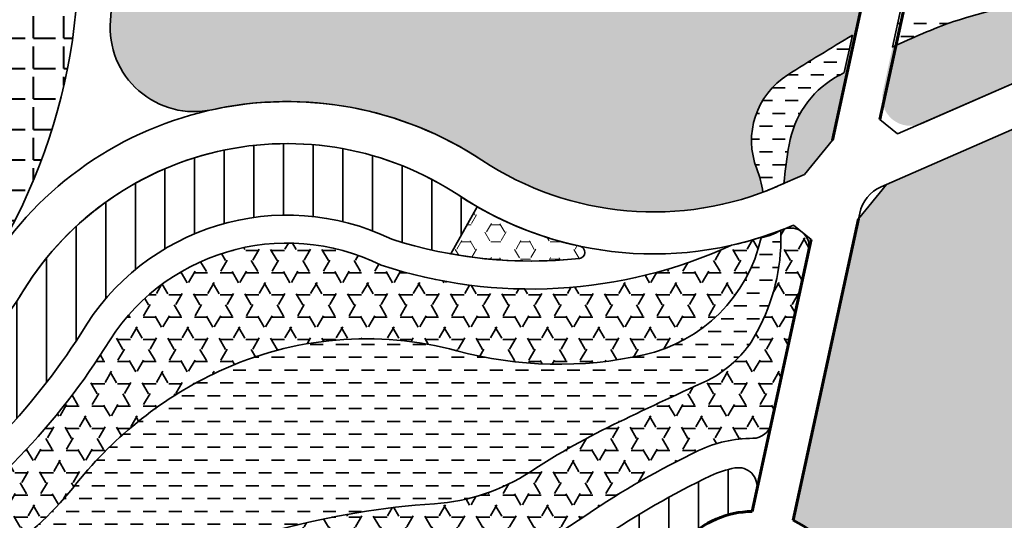
# Model space of a CAD drawing. Extents: x 560869 to 620941, y 2303175 to 2328783.
# Drawn here: x 582540 to 582857, y 2312520 to 2312681 of the extents above; entities that cross this region are included whole.
import ezdxf

# ---------------------------------------------------------------- set-up
doc = ezdxf.new("R2010")
doc.units = 0
for name, pattern in [('ACAD_ISO04W100', [30.5, 24, -3, 0.5, -3]), ('CENTER2', [1.125, 0.75, -0.125, 0.125, -0.125]), ('DASHED', [0.75, 0.5, -0.25])]:
    doc.linetypes.add(name, pattern=pattern)
for name, color, linetype, lineweight in [('4-hach dtht', 30, 'Continuous', 35), ('@- DAT CAY XANH CANH QUAN', 90, 'Continuous', 20), ('bo khu o', 5, 'Continuous', 35), ('bo o dat', 3, 'Continuous', 35), ('bomoi', 204, 'Continuous', 35), ('DATCC TP', 14, 'Continuous', 40), ('DATCXKHUO', 84, 'Continuous', 35), ('DATMATNUOC', 140, 'Continuous', 35), ('duong do dam', 20, 'Continuous', 60), ('ranhgioi', 5, 'Continuous', 35)]:
    doc.layers.add(name, color=color, linetype=linetype, lineweight=lineweight)
pattern_1 = [(0, (0, 0), (0, 7.149038), [4.1275, -4.1275]), (59.99999999999999, (0, 0), (-6.191248520620295, 3.574519), [4.1275, -4.1275]), (120, (2.06375, 3.574519), (-6.191248520620295, -3.574518999999998), [4.127499999999999, -4.127499999999999])]
pattern_2 = [(0, (0, 0), (4.127499999999999, 4.127499999999999), [4.127499999999999, -4.127499999999999])]
pattern_3 = [(90, (0, 0), (-9.524999999999999, 1.77635683940025e-15), [])]

msp = doc.modelspace()

# ---------------------------------------------------------------- hatches: boundary and pattern name
at = {"layer": '4-hach dtht'}
h = msp.add_hatch(dxfattribs=at)
h.set_pattern_fill('ANSI31', color=256, scale=3, angle=45, style=0)
h.set_pattern_definition(pattern_3)
h.paths.add_polyline_path([(582681.5095840058, 2312624.333387782, 0.4300394100891939), (582540.4119773771, 2312591.732543699, -0.0897212223960756), (582493.3212446823, 2312541.310788198, -0.0358797814978393), (582490.013399016, 2312529.332556376), (582494.7328906357, 2312518.533331007, 0.4689242103157163), (582499.1636942868, 2312517.250455655, 0.101615998547866), (582560.0247829108, 2312579.708680437, -0.3929859330235199), (582659.9950364461, 2312610.19378713, 0.0335586865759662), (582678.9726445333, 2312605.458199591), (582687.491284645, 2312620.631310915, -0.015498516744813)])
h = msp.add_hatch(dxfattribs=at)
h.set_pattern_fill('ANSI31', color=256, scale=3, angle=45, style=0)
h.set_pattern_definition(pattern_3)
edge = h.paths.add_edge_path()
edge.add_arc((582776.199179736, 2312492.663906926), 30.00046313907342, 90.76912742256542, 181.5814582900582, ccw=False)
edge.add_line((582775.796471437, 2312522.661667086), (582777.2703164731, 2312529.462089008))
edge.add_arc((582771.4065450871, 2312530.73341796), 6.000007680964585, 347.7669897444878, 460.5661539476415)
edge.add_arc((582776.1385829743, 2312505.365126471), 31.80586739600301, 100.5661539434804, 115.4645232272055)
edge.add_arc((582874.5885384419, 2312298.631171672), 260.7847349767743, 115.4645232348404, 124.2748164786283)
edge.add_arc((582591.339117319, 2312714.251591781), 242.1770609657035, 278.21914990108695, 304.27481647734385, ccw=False)
edge.add_arc((582699.7006217656, 2311964.051069054), 515.8091130148005, 98.21914990118917, 108.9590294303927)
edge.add_arc((582535.7444901618, 2312444.520646501), 8.202505508300932, 116.2361818376766, 189.10626191806)
edge.add_line((582527.6453648037, 2312443.222468913), (582541.6527532113, 2312411.17054089))
edge.add_line((582541.6527532113, 2312411.17054089), (582552.1869060139, 2312407.043601985))
edge.add_line((582552.1869060139, 2312407.043601985), (582746.2101438175, 2312491.835949658))
at = {"layer": '@- DAT CAY XANH CANH QUAN', "linetype": 'Continuous'}
h = msp.add_hatch(dxfattribs=at)
h.set_pattern_fill('HEX', color=92, style=0)
h.set_pattern_definition([(0, (0, 0), (0, 5.499259999999999), [3.174999999999999, -6.349999999999999]), (120, (0, 0), (-4.762498862015612, -2.749629999999998), [3.174999999999999, -6.349999999999998]), (59.99999999999999, (3.174999999999999, 0), (-4.762498862015612, 2.74963), [3.174999999999999, -6.349999999999999])])
edge = h.paths.add_edge_path()
edge.add_line((582687.4912846453, 2312620.631310915), (582678.9726445333, 2312605.458199591))
edge.add_arc((582704.7225139347, 2312749.04305007), 145.8755122064915, 259.8329054722297, 276.1338520001217)
edge.add_arc((582720.0958334514, 2312605.991227084), 1.999999999940449, 276.1338520006307, 437.952786227565)
edge.add_arc((582744.20272188, 2312718.947448384), 113.5000000005941, 240.02247579928098, 257.952786229181, ccw=False)
at = {"layer": 'DATCC TP'}
h = msp.add_hatch(dxfattribs=at)
h.set_pattern_fill('ANGLE', color=256, scale=1.4, style=0)
h.set_pattern_definition([(0, (0, 0), (0, 9.779), [7.111999999999999, -2.667]), (90, (0, 0), (-9.779, 5.987910524430983e-16), [7.111999999999999, -2.667])])
h.paths.add_polyline_path([(582421.8047050752, 2312871.408294474, 0.0928892138872509), (582355.5300738617, 2312875.586775927, 0.5018552922543184), (582345.9979872493, 2312858.870971382), (582378.4777234633, 2312784.550307359, 0.2056964107230701), (582401.5152838757, 2312762.95681226, -0.4295682911651844), (582442.4682048558, 2312669.247668168, 0.2056964194510103), (582442.6663455648, 2312637.672851646), (582476.741067147, 2312559.702523114, 0.1229717275539418), (582479.4063368007, 2312556.250717939), (582486.2894027301, 2312554.408161265, 0.1340084413886607), (582490.6322805285, 2312556.305367813, 0.19992146346766), (582558.4543426043, 2312683.496078433, 0.3658074208923994)])
at = {"layer": 'DATCXKHUO', "linetype": 'Continuous'}
h = msp.add_hatch(dxfattribs=at)
h.set_pattern_fill('STARS', color=256, scale=1.3, style=0)
h.set_pattern_definition(pattern_1)
edge = h.paths.add_edge_path()
edge.add_arc((582660.4724735536, 2312922.5964541), 8.434304649410842, 110.7450585483966, 270.95477395425155, ccw=False)
edge.add_line((582657.4849552457, 2312930.483927033), (582793.05250941, 2312989.729881738))
edge.add_arc((582820.3236431672, 2312927.659306229), 67.79727929984669, 76.5395763315463, 113.71861531619169, ccw=False)
edge.add_arc((582553.7853716406, 2311665.332274351), 1357.93383688313, 74.7483783736185, 78.00045844639868, ccw=False)
edge.add_arc((582899.1352072114, 2312929.615730586), 47.33525997121551, -26.000949310158603, 75.48196086322218, ccw=False)
edge.add_arc((583327.8238100238, 2312713.886073002), 432.5783734611433, 153.2091008610481, 184.3903747966827)
edge.add_arc((582890.5323894051, 2312680.312227212), 6.000000000052053, -66.39363252842429, 4.390374631451095, ccw=False)
edge.add_line((582892.9350946165, 2312674.814317821), (582830.234934634, 2312647.412992986))
edge.add_arc((582826.6308768173, 2312655.659857072), 9.000000000333007, 167.7669897461367, 293.6063674686053, ccw=False)
edge.add_line((582817.8352309979, 2312657.566848059), (582841.4544842449, 2312766.506317379))
edge.add_arc((582737.8812487478, 2312786.459514166), 105.4776998865317, 349.0956605796698, 390.439706064472)
edge.add_arc((582738.230949129, 2312786.665008056), 105.0720915837279, 30.43970606344136, 74.99839203986727)
edge.add_arc((581293.1889716932, 2307178.893319302), 5896.030062926073, 75.54023175053528, 76.58969607592537)
edge = h.paths.add_edge_path(flags=17)
edge.add_arc((582807.7443227764, 2312723.045971192), 41.12480223360395, 293.018755723942, 326.445550208695)
edge.add_arc((582807.0153027669, 2312723.529495957), 41.99959728019304, 326.4455502110603, 351.99229098071)
edge.add_arc((582922.4162772573, 2312707.295112748), 74.53769336741689, 145.0927978602388, 171.9922909793918, ccw=False)
edge.add_arc((582834.8832597999, 2312768.375350662), 32.19948201563788, 325.0927978605142, 359.8299000772319)
edge.add_arc((582820.8983554166, 2312768.41686922), 46.18444802929969, 359.8299000768715, 391.9162324715064)
edge.add_arc((582969.3282039934, 2312860.86466738), 128.6812585377701, 198.1363696290503, 211.9162324718743, ccw=False)
edge.add_arc((582968.2216880871, 2312860.502224653), 127.516895114702, 188.957128026745, 198.1363696291297, ccw=False)
edge.add_arc((582216.9849976364, 2312742.094172985), 632.9941381907247, 8.957128026398301, 12.26787574081609)
edge.add_arc((582783.874617589, 2312865.363189315), 52.85700647334031, 12.2678757405045, 62.93204438949989)
edge.add_arc((582820.8696656658, 2312937.757664855), 28.4424010944266, 193.4098389075361, 242.9320443897424, ccw=False)
edge.add_arc((582786.073053634, 2312929.461627849), 7.329493444387912, 13.40983890732691, 131.5664993795622)
edge.add_arc((582796.6238947838, 2312917.56392508), 23.23155557970016, 131.5664993786682, 180.9439118972695)
edge.add_arc((582759.7780563462, 2312916.956858166), 13.61928349332278, -89.58274102472768, 0.9439118993134912, ccw=False)
edge.add_arc((582759.770295751, 2312918.022482993), 14.68493657931655, 200.5463052381751, 270.4172589729622, ccw=False)
edge.add_arc((582731.5582883568, 2312907.448450187), 15.44358032754369, 20.54630523894164, 87.13766548174127)
edge.add_arc((582735.3333225969, 2312982.951003184), 60.15328728322468, 253.7295445531079, 267.1376654818714, ccw=False)
edge.add_arc((582719.9774392553, 2312930.337281009), 5.344465783034987, 130.9064996052444, 253.72954455195048, ccw=False)
edge.add_arc((582739.6558074511, 2312907.625158053), 35.39573371045563, 93.80780102738879, 130.9064996080809, ccw=False)
edge.add_arc((582733.5436116324, 2312999.459600719), 56.64188793135341, 273.8078010285747, 303.9268954110572)
edge.add_arc((582831.679900563, 2312853.565378443), 119.1871634183433, 95.5744106002719, 123.9268954110729, ccw=False)
edge.add_arc((582829.7957479814, 2312872.870227615), 99.79058556278127, 73.61454474753077, 95.57441060105879, ccw=False)
edge.add_arc((582900.9693910491, 2313114.924365799), 152.5106099934638, 253.6145447460179, 265.4640784080273)
edge.add_arc((582887.7940933236, 2312948.847589331), 14.08796188536918, -7.683606172317184, 85.46407840789749, ccw=False)
edge.add_arc((582931.5544433381, 2312942.943707259), 30.0688502376739, 172.3163938303377, 249.8126477049389)
edge.add_arc((582916.311863414, 2312901.487351109), 14.10088723032561, -38.94841415776841, 69.81264770394631, ccw=False)
edge.add_arc((583077.7036600878, 2312771.035269495), 193.4203348914653, 141.0515858403552, 148.1381428605533)
edge.add_arc((583048.3489097914, 2312789.279890238), 158.8578183314059, 148.1381428618815, 164.8634635573036)
edge.add_arc((583172.396632343, 2312755.72436947), 287.3638899551366, 164.8634635570949, 173.529784428908)
edge.add_arc((583001.5978819972, 2312775.094494329), 115.4702750165679, 173.5297844288393, 187.2353097360118)
edge.add_arc((582279.9329980899, 2312683.475143938), 611.9871533126803, 2.7954707045798273, 7.235309735984174, ccw=False)
edge.add_arc((582860.7651046972, 2312717.581941991), 30.72350634399451, 289.51423261421513, 352.0305041531377, ccw=False)
edge.add_arc((583042.2418576848, 2312010.13022457), 699.7620665814993, 104.1625907640491, 106.7481725030242)
edge.add_arc((582918.4142127057, 2312467.027224094), 226.9411663300284, 110.0541061082159, 115.4311367706032)
edge.add_line((582820.9597804471, 2312671.978258754), (582823.8254542925, 2312685.195653255))
h = msp.add_hatch(dxfattribs=at)
h.set_pattern_fill('STARS', color=256, scale=1.3, style=0)
h.set_pattern_definition(pattern_1)
edge = h.paths.add_edge_path()
edge.add_arc((582511.3486285864, 2312870.98448576), 27.00000000005661, 113.6063688831567, 232.48527719649059, ccw=False)
edge.add_line((582500.5364545265, 2312895.725077751), (582617.0975787229, 2312946.664874981))
edge.add_arc((583031.58013156, 2314019.60775972), 1150.218336020369, 248.8782342769931, 249.4472518375405)
edge.add_line((582627.7734859573, 2312942.601532493), (582687.851105373, 2312812.098164378))
edge.add_arc((582692.8781428839, 2312812.077619855), 5.027079491318847, 179.7658446207731, 280.71450549104)
edge.add_line((582693.8127542582, 2312807.138183674), (582822.070036161, 2312774.591367462))
edge.add_arc((583596.7884932567, 2313258.367092474), 913.3606296947514, 211.9828649621722, 212.7119604759782)
edge.add_line((582828.2886965524, 2312764.772418332), (582801.6719663702, 2312642.007636958))
edge.add_arc((582934.5418786258, 2312523.99683988), 177.7103311839649, 138.3895438562696, 142.9838133570027)
edge.add_line((582792.6463174168, 2312630.985678171), (582784.2478087302, 2312627.315625206))
edge.add_arc((582744.2027212778, 2312718.947451513), 100.0000031077501, 236.4707626857431, 293.6063670677201, ccw=False)
edge.add_arc((582626.40811002, 2312541.176375323), 113.2560072910272, 56.47076140804535, 102.3087519506952)
edge.add_arc((582596.5083865814, 2312678.208320939), 26.99999999881216, 175.1820531269091, 282.3087519529737, ccw=False)
edge.add_arc((582377.518546736, 2312696.666491278), 192.7663623217752, 355.1820532556592, 412.4852773230172)
edge = h.paths.add_edge_path(flags=16)
edge.add_line((582808.0599170382, 2312675.770514281), (582805.4630500155, 2312663.7929419))
edge.add_arc((582839.1827330956, 2312600.133125905), 72.03880342906083, 117.909521159148, 120.5940814785791)
edge.add_arc((582818.417380086, 2312635.377000679), 31.13255106861057, 120.7095735062362, 170.468708908365)
edge.add_arc((582979.8686584268, 2312608.26867126), 194.8438115297541, 170.4687089123221, 174.1590848848106)
edge.add_line((582786.0364193614, 2312628.097286702), (582784.2478087302, 2312627.315625205))
edge.add_arc((582744.2027213058, 2312718.947451515), 100.0000030986485, 290.5242451881786, 293.6063670524561, ccw=False)
edge.add_arc((582748.5697729528, 2312621.474326765), 30.93021024122752, 7.095726997535267, 21.43417992404982)
edge.add_arc((582800.6028235024, 2312641.901672363), 24.96893821072974, 122.14319960495669, 201.4341799213013, ccw=False)
edge.add_arc((583285.2508101364, 2311874.823412849), 932.3236604041789, 120.78577885901879, 122.28132041022849, ccw=False)
h = msp.add_hatch(dxfattribs=at)
h.set_pattern_fill('STARS', color=256, scale=1.3, style=0)
h.set_pattern_definition(pattern_1)
h.paths.add_polyline_path([(583070.288350879, 2312640.173376813), (583061.7710488663, 2312653.984398447), (582934.8077704167, 2312678.379975094), (582819.0376051427, 2312627.785911129), (582810.0119561892, 2312616.763952342), (582788.9894054355, 2312519.801296541, -0.5666705625382308), (582794.0900049797, 2312468.581835573), (582851.2947335093, 2312337.68503944), (582863.1368337714, 2312334.732506027, 0.0479641900607598), (582973.9477716114, 2312449.993415499, 0.0850887845743535)])
h = msp.add_hatch(dxfattribs=at)
h.set_pattern_fill('STARS', color=256, scale=1.3, style=0)
h.set_pattern_definition(pattern_1)
edge = h.paths.add_edge_path()
edge.add_arc((582524.6098881351, 2312465.151407778), 5.999999999999436, 203.6063674664824, 289.2600541342621, ccw=False)
edge.add_line((582519.1119787443, 2312462.748702567), (582500.8356696697, 2312504.568852132))
edge.add_arc((582503.584624365, 2312505.770204737), 2.99999999988449, 123.44039002740209, 203.6063674624079, ccw=False)
edge.add_arc((582377.518559146, 2312696.666481316), 225.76634632678, 303.4403888269474, 327.3988344858374)
edge.add_arc((582626.4081108226, 2312541.176374394), 67.75600845331824, 63.536708697072015, 150.0274125367626, ccw=False)
edge.add_arc((582704.7225139342, 2312749.043050069), 154.8755122055164, 251.8982466767342, 294.6147626221766)
edge.add_arc((582744.2027218778, 2312718.947448384), 113.5000000002377, 282.738931848182, 291.5606937075389)
edge.add_arc((582788.1173726004, 2312607.809005656), 6.000000000177742, -12.23301025523341, 111.5606937072063, ccw=False)
edge.add_line((582793.9811364798, 2312606.537678331), (582781.91819836, 2312550.899590902))
edge.add_arc((582776.0544344804, 2312552.170918226), 6.000000000018287, 270.1030075257444, 347.7669897534581, ccw=False)
edge.add_arc((582776.1385829797, 2312505.365126469), 40.80586739902765, 90.10300752251871, 115.4645232317951)
edge.add_arc((582874.5885384366, 2312298.631171672), 269.7847349731528, 115.4645232334388, 124.2748164773298)
edge.add_arc((582591.3391173203, 2312714.251591782), 233.1770609663574, 278.2191499009533, 304.2748164773204, ccw=False)
edge.add_arc((582699.7006217593, 2311964.051069072), 524.8091129964721, 98.21914990069081, 109.2600541333239)
edge.add_line((582526.5890259796, 2312459.487220852), (582526.5890259758, 2312459.487220865))
edge = h.paths.add_edge_path(flags=16)
edge.add_arc((582775.26005524, 2312629.13412816), 18.83368224417079, 280.591378718871, 301.4403474182341)
edge.add_arc((582979.8686583978, 2312608.268671256), 194.8438115013055, 178.5892907533448, 180.2150880468311)
edge.add_arc((582721.5212922057, 2312610.69096298), 63.58318849798219, 328.0422459656651, 357.1569569622217, ccw=False)
edge.add_arc((582743.1722580803, 2312599.415308681), 39.29116805186545, 300.54827142358704, 325.28070432844646, ccw=False)
edge.add_arc((583640.1454457979, 2310660.042310454), 2097.665183872623, 114.713760955155, 115.6270464585022)
edge.add_arc((582840.798901051, 2312326.388160943), 249.5138394102828, 115.6270464585338, 123.0915445589929)
edge.add_arc((582669.417403989, 2312589.371672463), 64.38414539831057, 273.8714235629204, 303.0915445589586, ccw=False)
edge.add_arc((582691.3539517275, 2312265.212298957), 260.5166264666271, 93.87142356297792, 104.9546353662153)
edge.add_arc((582762.6660916136, 2311998.226391454), 536.8622363468116, 104.954635366211, 110.2944116412619)
edge.add_arc((582712.4084542184, 2312134.131175565), 391.9624763029889, 110.2944116411205, 120.276249030057)
edge.add_line((582514.7928599865, 2312472.631780802), (582505.9172808629, 2312492.941026226))
edge.add_arc((582460.438878321, 2312610.25238939), 125.8182857342757, 291.1899477647563, 321.4300945998658)
edge.add_arc((582657.9306569629, 2312452.766540341), 126.7778252448748, 114.9304084027793, 141.4300945998874, ccw=False)
edge.add_arc((582651.7457211639, 2312466.072348174), 112.104790353145, 74.89440033968162, 114.93040840267591, ccw=False)
edge.add_arc((582713.6278983682, 2312695.328805348), 125.3566318012596, 254.8944003396645, 282.6277552495081)
edge.add_arc((582730.1453548345, 2312621.601733629), 49.80196634363686, 282.6277552494528, 347.2626771405652)
edge.add_line((582778.7217509467, 2312610.621315037), (582778.7217509467, 2312610.621315037))
at = {"layer": 'DATMATNUOC'}
h = msp.add_hatch(dxfattribs=at)
h.set_pattern_fill('DASH', color=256, scale=1.3, style=0)
h.set_pattern_definition(pattern_2)
edge = h.paths.add_edge_path()
edge.add_arc((582807.7443227757, 2312723.045971192), 41.12480223430568, 293.018755724584, 326.4455502092328)
edge.add_arc((582807.015302768, 2312723.529495957), 41.99959727906249, 326.4455502107997, 351.9922909804888)
edge.add_arc((582922.4162772581, 2312707.295112748), 74.53769336840402, 145.0927978600101, 171.9922909791371, ccw=False)
edge.add_arc((582834.8832598006, 2312768.375350661), 32.19948201479859, 325.0927978604825, 359.8299000772282)
edge.add_arc((582820.8983554164, 2312768.41686922), 46.18444802941611, 359.8299000768719, 391.9162324714301)
edge.add_arc((582969.3282039954, 2312860.86466738), 128.6812585396962, 198.136369628776, 211.9162324715844, ccw=False)
edge.add_arc((582968.2216880842, 2312860.502224652), 127.5168951115013, 188.9571280265515, 198.1363696289403, ccw=False)
edge.add_arc((582216.9849976122, 2312742.094172981), 632.9941382153088, 8.957128026303584, 12.26787574072107)
edge.add_arc((582783.8746175901, 2312865.363189316), 52.85700647241543, 12.26787574123906, 62.93204439028151)
edge.add_arc((582820.8696656661, 2312937.757664855), 28.44240109458553, 193.4098389064605, 242.9320443891159, ccw=False)
edge.add_arc((582786.073053634, 2312929.461627849), 7.329493444382666, 13.40983891107886, 131.5664993826583)
edge.add_arc((582796.6238947854, 2312917.563925078), 23.23155558155556, 131.5664993803665, 180.9439118983516)
edge.add_arc((582759.7780563472, 2312916.956858166), 13.61928349260137, -89.58274102814158, 0.9439118934856765, ccw=False)
edge.add_arc((582759.770295751, 2312918.022482993), 14.68493657931571, 200.5463052380158, 270.41725897250797, ccw=False)
edge.add_arc((582731.5582883571, 2312907.448450187), 15.44358032721666, 20.54630523939639, 87.13766548294906)
edge.add_arc((582735.333322599, 2312982.951003184), 60.15328728378856, 253.7295445512984, 267.13766548001087, ccw=False)
edge.add_arc((582719.9774392553, 2312930.337281009), 5.34446578300237, 130.9064996075702, 253.72954455314851, ccw=False)
edge.add_arc((582739.6558074511, 2312907.625158052), 35.39573371080756, 93.80780102733883, 130.9064996075873, ccw=False)
edge.add_arc((582733.5436116316, 2312999.459600719), 56.64188793140754, 273.8078010293973, 303.9268954120041)
edge.add_arc((582831.679900563, 2312853.565378443), 119.1871634183433, 95.57441060032761, 123.92689541107299, ccw=False)
edge.add_arc((582829.7957479801, 2312872.870227614), 99.79058556359513, 73.61454474683683, 95.5744106003416, ccw=False)
edge.add_arc((582900.9693910469, 2313114.924365798), 152.5106099923602, 253.6145447468077, 265.4640784087844)
edge.add_arc((582887.7940933239, 2312948.847589331), 14.08796188535077, -7.683606170503424, 85.46407840884137, ccw=False)
edge.add_arc((582931.5544433381, 2312942.943707259), 30.06885023773616, 172.3163938294583, 249.8126477047307)
edge.add_arc((582916.3118634142, 2312901.487351109), 14.10088722980821, -38.948414158065816, 69.8126477041813, ccw=False)
edge.add_arc((583077.7036600988, 2312771.035269494), 193.4203349013279, 141.0515858420071, 148.1381428622019)
edge.add_arc((583048.3489097883, 2312789.279890238), 158.8578183282447, 148.1381428615684, 164.8634635569966)
edge.add_arc((583172.3966323397, 2312755.72436947), 287.3638899521023, 164.8634635569313, 173.5297844287452)
edge.add_arc((583001.5978820032, 2312775.094494329), 115.4702750224565, 173.5297844287056, 187.2353097358773)
edge.add_arc((582279.9329981017, 2312683.475143938), 611.9871533008418, 2.7954707046777116, 7.235309736080978, ccw=False)
edge.add_arc((582860.765104696, 2312717.58194199), 30.7235063450183, 289.51423261597137, 352.0305041551587, ccw=False)
edge.add_arc((583042.241857654, 2312010.130224571), 699.7620665725967, 104.1625907616279, 106.7481725006054)
edge.add_arc((582918.4142127057, 2312467.027224094), 226.9411663300284, 110.0541061082159, 115.4311367706032)
edge.add_line((582820.9597804471, 2312671.978258754), (582823.8254542925, 2312685.195653254))
edge = h.paths.add_edge_path()
edge.add_line((582808.0599170382, 2312675.770514281), (582805.4630500155, 2312663.7929419))
edge.add_arc((582839.1827330956, 2312600.133125903), 72.03880343147534, 117.909521158026, 120.5940814774482)
edge.add_arc((582818.4173800879, 2312635.377000679), 31.13255107042196, 120.7095735084924, 170.4687089106584)
edge.add_arc((582979.8686584053, 2312608.268671259), 194.8438115083227, 170.4687089114028, 174.15908488389)
edge.add_line((582786.0364193614, 2312628.097286702), (582784.2478087302, 2312627.315625205))
edge.add_arc((582744.20272128, 2312718.947451512), 100.0000031060109, 290.524245202483, 293.60636706677246, ccw=False)
edge.add_arc((582748.5697729528, 2312621.474326765), 30.93021024134304, 7.095726997508629, 21.43417992404982)
edge.add_arc((582800.602823503, 2312641.901672364), 24.96893821161189, 122.14319960574531, 201.4341799228025, ccw=False)
edge.add_arc((583285.2508101364, 2311874.823412844), 932.3236604077845, 120.785778858887, 122.2813204100969, ccw=False)
h = msp.add_hatch(dxfattribs=at)
h.set_pattern_fill('DASH', color=256, scale=1.3, style=0)
h.set_pattern_definition(pattern_2)
h.paths.add_polyline_path([(582704.5697520735, 2312535.430680604, -0.0325815389142252), (582732.8813184235, 2312551.356939703, -0.0039849808565705), (582763.1425482972, 2312565.577705405, 0.1083364775451037), (582775.4677231046, 2312577.036773748, 0.1277247219744587), (582785.0262198108, 2312607.537230358, -0.0070930643888109), (582785.0838850428, 2312613.064810264, -0.014748576228385), (582778.7704034221, 2312610.838811091, -0.290959041677144), (582741.0328600098, 2312573.004428326, -0.1216037300160557), (582680.9601023415, 2312574.303600372, 0.1764889848987941), (582604.4916298174, 2312567.731262545, 0.1161447560036491), (582558.8096605907, 2312531.808586443, -0.1327186388276131), (582505.9172836278, 2312492.941027298), (582514.7928625629, 2312472.631782306, -0.0435815408833553), (582576.458553431, 2312501.761706541, -0.0233033862287256), (582624.1265471885, 2312516.905343645, -0.0483973685308722), (582673.7644723903, 2312525.13444669, 0.1281921905998236)])

# ---------------------------------------------------------------- linework, layer by layer
at = {"layer": 'bo khu o', "color": 74, "linetype": 'DASHED', "ltscale": 60, "const_width": 6.618485685585174, "flags": 128}
msp.add_lwpolyline([(582131.3024994652, 2311979.741319639), (582621.1734319581, 2312193.826506792), (582688.1571940004, 2312217.485415237, 0.2366391902698431), (583089.8233827824, 2312643.508026021), (583095.7814025212, 2312669.952240526), (583113.9162401115, 2312730.844093835), (583140.2861302495, 2312789.172579076, 0.2091419013114123), (583151.1611476503, 2313017.230681818, -0.0282006347874079), (583137.9600834893, 2313046.557173497, 0.4111511873636474), (582837.2895279396, 2313163.440747307, -0.0296178397193659), (582622.2109126619, 2313065.69104573, -0.086069110217416), (582529.8451138514, 2313047.386196564, -0.0454638071922422), (582465.8273335986, 2313049.109285827, -0.0626486197383081), (582155.4046355825, 2313125.809330758), (582150.6909968469, 2313127.70585502, -0.0438809046015367), (581948.5299808552, 2313228.036806251), (581930.7621632726, 2313239.184609828, -0.0456770491922666), (581746.4129666495, 2313381.336022522), (581729.1129056733, 2313425.641293195), (581712.9399172517, 2313470.526200865, -0.0083450229496337), (581694.5031946958, 2313526.962941977, -0.0652816361503253), (581692.931694574, 2313536.190748008), (581686.2149480855, 2313727.667865161), (581711.5079377597, 2314385.134452987, 0.2081766397493963), (581825.7217168873, 2314431.082415373), (581835.3456518506, 2314440.426488309), (581795.6645073919, 2314470.955099763, 0.1788609197746799), (581650.7010238129, 2314516.082117426), (581393.7932727254, 2314502.662368558), (581377.9586857894, 2314485.280880824), (581379.1885615197, 2314455.217190545), (581385.3690356064, 2314415.641402092), (581393.1309620006, 2314370.878210343), (581394.8937148856, 2314318.123762884), (581403.0833929947, 2314266.701702812, 0.0496878285631605), (581407.7440279472, 2313848.141056773, 0.0119792247319568), (581421.296478345, 2313747.901496434), (581430.4154727372, 2313740.146199652), (581436.5400787932, 2313713.188576181, 0.0407040179598718), (581519.6466342165, 2313392.810467769, 0.0117170402632994), (581572.8823744223, 2313257.527389855), (581726.7498546708, 2312905.445303071), (581885.2918451081, 2312542.666925561), (582039.9991625759, 2312188.663109532)], format="xyb", close=True, dxfattribs=at)
at = {"layer": 'bo o dat'}
for p, q in [((582816.9308545613, 2312648.676100836), (582842.4173737756, 2312766.227991617)), ((582816.9308545613, 2312648.676100836), (582842.4173737756, 2312766.227991617)), ((582801.6719663702, 2312642.007636958), (582828.2886965524, 2312764.772418332)), ((582801.6719663702, 2312642.007636958), (582828.2886965524, 2312764.772418332)), ((582801.6719663702, 2312642.007636958), (582828.2886965524, 2312764.772418332)), ((582801.6719663702, 2312642.007636958), (582828.2886965524, 2312764.772418332)), ((582822.5662973165, 2312644.061355944), (582933.2407020598, 2312692.42846244)), ((582822.5662973165, 2312644.061355944), (582931.3211089887, 2312691.589558787)), ((582819.0376051427, 2312627.785911129), (582936.72736349, 2312679.218878749)), ((582819.0376051427, 2312627.785911129), (582934.8077704165, 2312678.379975094)), ((582925.4231719146, 2312674.279436802), (582817.3293126674, 2312627.040084451)), ((582925.4231719146, 2312674.279436802), (582819.0376051427, 2312627.785911129)), ((582892.9350946165, 2312674.814317821), (582830.2349346337, 2312647.412992986)), ((582822.5662973165, 2312644.061355944), (582816.9308545613, 2312648.676100836)), ((582822.5662973165, 2312644.061355944), (582816.9308545613, 2312648.676100836)), ((582784.2479130207, 2312627.315393964), (582792.6463174166, 2312630.985678171)), ((582784.2479130207, 2312627.315393964), (582792.6463174166, 2312630.985678171)), ((582784.2479130207, 2312627.315393964), (582792.6463174166, 2312630.985678171)), ((582784.2479130207, 2312627.315393964), (582792.6463174166, 2312630.985678171)), ((582819.0376051427, 2312627.785911129), (582810.0119561892, 2312616.763952342)), ((582819.0376051427, 2312627.785911129), (582810.0119561892, 2312616.763952342)), ((582819.0376051427, 2312627.785911129), (582810.0119561892, 2312616.763952342)), ((582819.0376051427, 2312627.785911129), (582810.0119561892, 2312616.763952342)), ((582810.4071953307, 2312618.586920319), (582789.2996400697, 2312521.232196835)), ((582788.9894054356, 2312519.801296541), (582810.0119561892, 2312616.763952342)), ((582788.9894054356, 2312519.801296541), (582810.0119561892, 2312616.763952342)), ((582788.9894054356, 2312519.801296541), (582810.0119561892, 2312616.763952342)), ((582788.9894054356, 2312519.801296541), (582810.0119561892, 2312616.763952342)), ((582775.796471437, 2312522.661667086), (582794.7530679986, 2312610.095488465)), ((582775.796471437, 2312522.661667086), (582794.7530679986, 2312610.095488465)), ((582775.796471437, 2312522.661667086), (582794.7530679986, 2312610.095488465)), ((582775.796471437, 2312522.661667086), (582794.7530679986, 2312610.095488465))]:
    msp.add_line(p, q, dxfattribs=at)
at = {"layer": 'bo o dat', "ltscale": 5}
for p, q in [((582801.6719663702, 2312642.007636958), (582828.2886965524, 2312764.772418332)), ((582801.6719663702, 2312642.007636958), (582828.2886965524, 2312764.772418332)), ((582925.4231719146, 2312674.279436802), (582817.3293126674, 2312627.040084451)), ((582925.4231719146, 2312674.279436802), (582819.0376051427, 2312627.785911129)), ((582892.9350946165, 2312674.814317821), (582830.2349346337, 2312647.412992986)), ((582784.2479130207, 2312627.315393964), (582792.6463174166, 2312630.985678171)), ((582784.2479130207, 2312627.315393964), (582792.6463174166, 2312630.985678171)), ((582819.0376051427, 2312627.785911129), (582810.0119561892, 2312616.763952342)), ((582819.0376051427, 2312627.785911129), (582810.0119561892, 2312616.763952342)), ((582810.4071953307, 2312618.586920319), (582789.2996400697, 2312521.232196835)), ((582788.9894054356, 2312519.801296541), (582810.0119561892, 2312616.763952342)), ((582788.9894054356, 2312519.801296541), (582810.0119561892, 2312616.763952342)), ((582775.796471437, 2312522.661667086), (582794.7530679986, 2312610.095488465)), ((582775.796471437, 2312522.661667086), (582794.7530679986, 2312610.095488465))]:
    msp.add_line(p, q, dxfattribs=at)
for points in [[(582355.5300737142, 2312875.586777127, -0.0928892142041978), (582421.8047050752, 2312871.408294474, -0.3658074208923987), (582558.4543426043, 2312683.496078433, -0.1999212575646294), (582490.6323953755, 2312556.305461884), (582490.6323961187, 2312556.305460963, -0.4945468254229515), (582476.7381964725, 2312559.709084722), (582442.6663450282, 2312637.672852874, -0.205696405150438), (582442.4682045231, 2312669.24766738, 0.4295682785013071), (582401.5152830725, 2312762.956812551, -0.2056964051549679), (582378.4777234636, 2312784.550307359), (582345.9979872495, 2312858.870971382, -0.5018552922694203), (582355.5300738617, 2312875.586775927)], [(582602.2642430774, 2312651.829035888, -0.5047349657769415), (582569.6037949312, 2312680.47611676, 0.2553765223785982), (582494.9065731189, 2312849.568236764)], [(582871.0280156862, 2312688.623238633, 0.0112822072668783), (582840.5944141293, 2312680.208770961, 0.0234660280617234), (582820.9597804471, 2312671.978258754), (582823.8254542925, 2312685.195653254, 0.1468950073926612)], [(582499.1654117786, 2312517.251620137, 0.1016135806601041), (582560.0247829108, 2312579.708680437, -0.3929859330235247), (582659.9950364461, 2312610.19378713, 0.1050563515340878), (582720.3095365239, 2312604.00267711, 0.8527152541727387), (582720.5132687489, 2312607.947178968, -0.094008492901625), (582681.5095834124, 2312624.333388175, 0.4300394079755196), (582540.4119773771, 2312591.732543699, -0.0897212223960755), (582493.3212446823, 2312541.310788198, -0.0358797814978393), (582490.013399016, 2312529.332556376), (582494.7328909377, 2312518.533330315, 0.469135094213023), (582499.1654121757, 2312517.251619552)], [(582770.3063296026, 2312536.631690424, -0.5361898974656903), (582777.2703171, 2312529.462091899, -0.5587382806567053)]]:
    msp.add_lwpolyline(points, format="xyb", dxfattribs=at)
at = {"layer": 'bo o dat'}
for points in [[(582355.5300737142, 2312875.586777127, -0.0928892142041978), (582421.8047050752, 2312871.408294474, -0.3658074208923987), (582558.4543426043, 2312683.496078433, -0.1999212575646294), (582490.6323953755, 2312556.305461884), (582490.6323961187, 2312556.305460963, -0.4945468254229515), (582476.7381964725, 2312559.709084722), (582442.6663450282, 2312637.672852874, -0.205696405150438), (582442.4682045231, 2312669.24766738, 0.4295682785013071), (582401.5152830725, 2312762.956812551, -0.2056964051549679), (582378.4777234636, 2312784.550307359), (582345.9979872495, 2312858.870971382, -0.5018552922694203), (582355.5300738617, 2312875.586775927)], [(582602.2642430774, 2312651.829035888, -0.5047349657769415), (582569.6037949312, 2312680.47611676, 0.2553765223785982), (582494.9065731189, 2312849.568236764)], [(582499.1654117786, 2312517.251620137, 0.1016135806601041), (582560.0247829108, 2312579.708680437, -0.3929859330235247), (582659.9950364461, 2312610.19378713, 0.1050563515340878), (582720.3095365239, 2312604.00267711, 0.8527152541727387), (582720.5132687489, 2312607.947178968, -0.094008492901625), (582681.5095834124, 2312624.333388175, 0.4300394079755196), (582540.4119773771, 2312591.732543699, -0.0897212223960755), (582493.3212446823, 2312541.310788198, -0.0358797814978393), (582490.013399016, 2312529.332556376), (582494.7328909377, 2312518.533330315, 0.469135094213023), (582499.1654121757, 2312517.251619552)], [(582770.3063296026, 2312536.631690424, -0.5361898974656903), (582777.2703171, 2312529.462091899, -0.5587382806567053)]]:
    msp.add_lwpolyline(points, format="xyb", dxfattribs=at)
at = {"layer": 'bo o dat', "ltscale": 5}
for points in [[(582808.0599170382, 2312675.770514281), (582805.4630500155, 2312663.7929419, 0.0117141399004335), (582802.5184039663, 2312662.143739263, 0.2205922953850811), (582787.7146040288, 2312640.53212225, 0.0161036946741244), (582786.0364193614, 2312628.097286702), (582784.2478087302, 2312627.315625205, -0.0134491044160495), (582779.2630934485, 2312625.295057391, 0.0626450590446417), (582777.3607874414, 2312632.777219769, -0.3604706482293829), (582787.3184210913, 2312663.043397173, -0.0065256236684202)], [(582687.4912846453, 2312620.631310915), (582678.9726445333, 2312605.458199591, 0.0712464816983619), (582720.3095365239, 2312604.00267711, 0.8527152541727382), (582720.5132687489, 2312607.947178968, -0.0783957525769236)], [(582526.5890259758, 2312459.487220865, -0.3921659687348003), (582519.1119787443, 2312462.748702567), (582500.8356696697, 2312504.568852132, -0.3647906034960926), (582501.931417005, 2312508.273583539, 0.104920920770364), (582567.7134844002, 2312575.026300696, -0.3963858912617969), (582656.6018379261, 2312601.832911759, 0.1885747142276676), (582769.2304954752, 2312608.241258183, 0.0385112194873202), (582785.9124528986, 2312613.389178513, -0.5996361653441884), (582793.9811364798, 2312606.537678331), (582781.91819836, 2312550.899590902, -0.3524694177912883), (582776.0652213974, 2312546.170927923, 0.1111144183755265), (582758.5940127313, 2312542.20677232, 0.0384611040917833), (582722.6557860405, 2312521.566682468, -0.1141816594257873), (582624.674048742, 2312483.469607849, 0.0482123361925081), (582526.5890259796, 2312459.487220852)], [(582526.5890259757, 2312459.487220865, -0.3921659687348003), (582519.111978744, 2312462.748702567), (582500.8356696696, 2312504.568852132, -0.3647906034960926), (582501.9314170049, 2312508.273583539, 0.104920920770364), (582567.7134844001, 2312575.026300696, -0.3963858912617969), (582656.601837926, 2312601.832911759, 0.1885747142276676), (582769.2304954751, 2312608.241258183, 0.0385112194873202), (582785.9124528985, 2312613.389178513, -0.5996361653441884), (582793.9811364796, 2312606.537678331), (582781.9181983599, 2312550.899590902, -0.3524694177912883), (582776.0652213973, 2312546.170927923, 0.1111144183755265), (582758.5940127312, 2312542.20677232, 0.0384611040917833), (582722.6557860404, 2312521.566682468, -0.1141816594257873), (582624.6740487417, 2312483.469607849, 0.0482123361925081), (582526.5890259796, 2312459.487220852)], [(582778.7217509467, 2312610.621315037, 0.0912225693632689), (582785.0839029528, 2312613.065537588, 0.0070939979331023), (582785.0262198108, 2312607.537230358, -0.1277247219744499), (582775.4677231046, 2312577.036773748, -0.1083364775450875), (582763.1425482972, 2312565.577705405, 0.0039849808547634), (582732.881318437, 2312551.356939709, 0.0325815389278336), (582704.5697520748, 2312535.430680604, -0.1281921906030466), (582673.764472391, 2312525.13444669, 0.0483973685361528), (582624.126547184, 2312516.905343644, 0.0233033862402637), (582576.4585534034, 2312501.761706531, 0.043581542770862), (582514.7928599865, 2312472.631780802), (582505.9172808629, 2312492.941026226, 0.1327186448239586), (582558.809660591, 2312531.808586443, -0.1161447560032594), (582604.4916298175, 2312567.731262545, -0.1764889849013956), (582680.9601023428, 2312574.303600372, 0.1216037300084674), (582741.0328600075, 2312573.004428325, 0.2897459342655908), (582778.7217509467, 2312610.621315037)], [(582746.2101438175, 2312491.835949658, -0.4183722810828348), (582775.796471437, 2312522.661667086), (582777.2703164731, 2312529.462089008, 0.5361906001237197), (582770.3063196345, 2312536.631688565, 0.0650981230471687), (582762.4635820416, 2312534.081107219, 0.0384611040913044), (582727.7242520946, 2312514.129569329, -0.1141816594253573), (582625.9606863783, 2312474.562051304, 0.0468958976845481), (582532.1183890593, 2312451.878124833, 0.3291221417338888), (582527.6453648037, 2312443.222468913), (582541.6527532113, 2312411.17054089), (582552.1869060139, 2312407.043601985)]]:
    msp.add_lwpolyline(points, format="xyb", close=True, dxfattribs=at)
at = {"layer": 'bo o dat'}
for points in [[(582808.0599170382, 2312675.770514281), (582805.4630500155, 2312663.7929419, 0.0117141399004335), (582802.5184039663, 2312662.143739263, 0.2205922953850811), (582787.7146040288, 2312640.53212225, 0.0161036946741244), (582786.0364193614, 2312628.097286702), (582784.2478087302, 2312627.315625205, -0.0134491044160495), (582779.2630934485, 2312625.295057391, 0.0626450590446417), (582777.3607874414, 2312632.777219769, -0.3604706482293829), (582787.3184210913, 2312663.043397173, -0.0065256236684202)], [(582687.4912846453, 2312620.631310915), (582678.9726445333, 2312605.458199591, 0.0712464816983619), (582720.3095365239, 2312604.00267711, 0.8527152541727382), (582720.5132687489, 2312607.947178968, -0.0783957525769236)], [(582526.5890259758, 2312459.487220865, -0.3921659687348003), (582519.1119787443, 2312462.748702567), (582500.8356696697, 2312504.568852132, -0.3647906034960926), (582501.931417005, 2312508.273583539, 0.104920920770364), (582567.7134844002, 2312575.026300696, -0.3963858912617969), (582656.6018379261, 2312601.832911759, 0.1885747142276676), (582769.2304954752, 2312608.241258183, 0.0385112194873202), (582785.9124528986, 2312613.389178513, -0.5996361653441884), (582793.9811364798, 2312606.537678331), (582781.91819836, 2312550.899590902, -0.3524694177912883), (582776.0652213974, 2312546.170927923, 0.1111144183755265), (582758.5940127313, 2312542.20677232, 0.0384611040917833), (582722.6557860405, 2312521.566682468, -0.1141816594257873), (582624.674048742, 2312483.469607849, 0.0482123361925081), (582526.5890259796, 2312459.487220852)], [(582526.5890259757, 2312459.487220865, -0.3921659687348003), (582519.111978744, 2312462.748702567), (582500.8356696696, 2312504.568852132, -0.3647906034960926), (582501.9314170049, 2312508.273583539, 0.104920920770364), (582567.7134844001, 2312575.026300696, -0.3963858912617969), (582656.601837926, 2312601.832911759, 0.1885747142276676), (582769.2304954751, 2312608.241258183, 0.0385112194873202), (582785.9124528985, 2312613.389178513, -0.5996361653441884), (582793.9811364796, 2312606.537678331), (582781.9181983599, 2312550.899590902, -0.3524694177912883), (582776.0652213973, 2312546.170927923, 0.1111144183755265), (582758.5940127312, 2312542.20677232, 0.0384611040917833), (582722.6557860404, 2312521.566682468, -0.1141816594257873), (582624.6740487417, 2312483.469607849, 0.0482123361925081), (582526.5890259796, 2312459.487220852)], [(582746.2101438175, 2312491.835949658, -0.4183722810828348), (582775.796471437, 2312522.661667086), (582777.2703164731, 2312529.462089008, 0.5361906001237197), (582770.3063196345, 2312536.631688565, 0.0650981230471687), (582762.4635820416, 2312534.081107219, 0.0384611040913044), (582727.7242520946, 2312514.129569329, -0.1141816594253573), (582625.9606863783, 2312474.562051304, 0.0468958976845481), (582532.1183890593, 2312451.878124833, 0.3291221417338888), (582527.6453648037, 2312443.222468913), (582541.6527532113, 2312411.17054089), (582552.1869060139, 2312407.043601985)]]:
    msp.add_lwpolyline(points, format="xyb", close=True, dxfattribs=at)
at = {"layer": 'bo o dat', "ltscale": 5}
for points in [[(582801.6719663703, 2312642.007636958), (582792.6463174168, 2312630.985678171)], [(582801.6719663703, 2312642.007636958), (582792.6463174168, 2312630.985678171)], [(582789.117020534, 2312614.711617418), (582794.7530679986, 2312610.095488465)]]:
    msp.add_lwpolyline(points, dxfattribs=at)
at = {"layer": 'bo o dat'}
for points in [[(582801.6719663703, 2312642.007636958), (582792.6463174168, 2312630.985678171)], [(582801.6719663703, 2312642.007636958), (582792.6463174168, 2312630.985678171)], [(582801.6719663703, 2312642.007636958), (582792.6463174168, 2312630.985678171)], [(582801.6719663703, 2312642.007636958), (582792.6463174168, 2312630.985678171)], [(582789.117020534, 2312614.711617418), (582794.7530679986, 2312610.095488465)], [(582789.117020534, 2312614.711617418), (582794.7530679986, 2312610.095488465)], [(582789.117020534, 2312614.711617418), (582794.7530679986, 2312610.095488465)]]:
    msp.add_lwpolyline(points, dxfattribs=at)
for centre, radius, start, end in [((582626.4082982, 2312541.175952127), 113.2562167746737, 56.47076139240639, 149.4732260973593), ((582626.4082982, 2312541.175952127), 113.2562167746737, 56.47076139240639, 149.4732260973593), ((582626.4082982, 2312541.175952127), 113.2562167746737, 56.47076139240639, 102.3087889092627), ((582626.4082982, 2312541.175952127), 99.75579780615135, 56.47076139240639, 149.4732260973593), ((582626.4082982, 2312541.175952127), 99.75579780615135, 56.47076139240639, 149.4732260973593), ((582464.1222416599, 2312831.074354898), 659.2098031469608, 290.0555032447249, 343.3310613600132), ((582744.2029100577, 2312718.947025188), 99.99979051560742, 236.4707613924064, 293.6063674494296), ((582744.2029100577, 2312718.947025188), 99.99979051560742, 236.4707613924064, 293.6063674494296), ((582744.2029100577, 2312718.947025188), 99.99979051560742, 236.4707613924064, 293.6063674494296), ((582744.2029100577, 2312718.947025188), 99.99979051560742, 236.4707613924064, 293.6063674494296), ((582822.1347230895, 2312616.04426567), 11.99999999976393, 113.6063674723377, 167.7669897580394), ((582744.2029100577, 2312718.947025188), 113.5002094843926, 236.4707613924064, 293.3107804142006), ((582744.2029100577, 2312718.947025188), 113.5002094843926, 236.4707613924064, 293.3107804142006), ((582776.1385829782, 2312505.365126471), 31.80586739683758, 100.566135683616, 115.4645232317647), ((582874.5885384362, 2312298.631171671), 260.7847349739397, 115.4645232317647, 124.2748164773391), ((582776.199179736, 2312492.663906926), 30.00046313892743, 90.76912742234309, 181.5814582900643), ((582776.199179736, 2312492.663906926), 30.00046313892743, 90.76912742234309, 181.5814582900643), ((582776.199179736, 2312492.663906926), 30.00046313892743, 90.76912742234309, 181.5814582900643), ((582776.199179736, 2312492.663906926), 30.00046313892743, 90.76912742234309, 181.5814582900643), ((582776.199179736, 2312492.663906926), 30.00046313892743, 306.6090471880975, 64.76485207161049), ((582776.199179736, 2312492.663906926), 30.00046313892743, 306.6090471880975, 64.76485207161049), ((582776.199179736, 2312492.663906926), 30.00046313892743, 306.6090471880975, 64.76485207161049), ((582776.199179736, 2312492.663906926), 30.00046313892743, 306.6090471880975, 64.76485207161049)]:
    msp.add_arc(centre, radius, start, end, dxfattribs=at)
at = {"layer": 'bo o dat', "ltscale": 5}
for centre, radius, start, end in [((582626.4082982, 2312541.175952127), 113.2562167746737, 56.47076139240639, 102.3087889092627), ((582744.2029100577, 2312718.947025188), 99.99979051560742, 236.4707613924064, 293.6063674494296), ((582744.2029100577, 2312718.947025188), 99.99979051560742, 236.4707613924064, 293.6063674494296), ((582822.1347230895, 2312616.04426567), 11.99999999976393, 113.6063674723377, 167.7669897580394), ((582776.1385829782, 2312505.365126471), 31.80586739683758, 100.566135683616, 115.4645232317647), ((582874.5885384362, 2312298.631171671), 260.7847349739397, 115.4645232317647, 124.2748164773391), ((582776.199179736, 2312492.663906926), 30.00046313892743, 90.76912742234309, 181.5814582900643), ((582776.199179736, 2312492.663906926), 30.00046313892743, 90.76912742234309, 181.5814582900643), ((582776.199179736, 2312492.663906926), 30.00046313892743, 306.6090471880975, 64.76485207161049), ((582776.199179736, 2312492.663906926), 30.00046313892743, 306.6090471880975, 64.76485207161049)]:
    msp.add_arc(centre, radius, start, end, dxfattribs=at)
at = {"layer": 'bomoi', "color": 1, "linetype": 'CENTER2', "ltscale": 35, "const_width": 4.609890088739278, "flags": 128}
msp.add_lwpolyline([(582254.6735827453, 2313082.824147888), (582317.8638721873, 2312938.231025425), (582335.9508698122, 2312896.844061417), (582351.4958966402, 2312861.273676592), (582383.9756333904, 2312786.953011343, 0.2056964138816496), (582403.5575583327, 2312768.598542052, -0.6615712156365134), (582411.2336530754, 2312627.995994078, -0.3048508036837907), (582326.6624440205, 2312639.517900178), (582309.2924370671, 2312631.926831244), (581949.1385558044, 2312474.532807717), (581936.405102045, 2312448.183401633), (582048.246026662, 2312192.267167348), (582135.9453098313, 2311991.592232168), (582632.5981737906, 2312208.640269817), (582685.2615960079, 2312226.009354194, 0.236427734577889), (583081.1126210099, 2312645.793111162), (583087.068624884, 2312672.228378406), (583105.4644862886, 2312733.996678704), (583132.1514229581, 2312793.026450293, 0.2088104926374974), (583142.9339342907, 2313013.54559376, -0.02754711722106748), (583129.6456551868, 2313043.103474142, 0.4103876954216037), (582841.1841742815, 2313155.319655305, -0.02957443589129593), (582625.4432701137, 2313057.291529953, -0.08590937801782851), (582530.2408525045, 2313038.393147724, -0.04533931455221302), (582464.7698133028, 2313040.171632287, -0.04162025432050789), (582254.6735827453, 2313082.824147888)], format="xyb", close=True, dxfattribs=at)
at = {"layer": 'duong do dam'}
for p, q in [((582816.9308545613, 2312648.676100836), (582842.4173737756, 2312766.227991617)), ((582801.6719663702, 2312642.007636958), (582828.2886965524, 2312764.772418332)), ((582788.9894054356, 2312519.801296541), (582810.0119561892, 2312616.763952342)), ((582775.796471437, 2312522.661667086), (582794.7530679986, 2312610.095488465))]:
    msp.add_line(p, q, dxfattribs=at)
for start, end in [(90.76912742234309, 181.5814582900643), (306.6090471880975, 64.76485207161049)]:
    msp.add_arc((582776.199179736, 2312492.663906926), 30.00046313892743, start, end, dxfattribs=at)
at = {"layer": 'ranhgioi', "color": 2, "linetype": 'ACAD_ISO04W100', "lineweight": 15, "ltscale": 1.5, "const_width": 4.094804912117412}
msp.add_lwpolyline([(581897.7889044612, 2311871.142405609), (582623.3768026835, 2312188.241483514), (582690.18524169, 2312211.838467225, 0.2367358082502131), (583095.6308219802, 2312641.9858107), (583101.5899209463, 2312668.434815273), (583119.5507426603, 2312728.742370588), (583145.709847737, 2312786.604612956, 0.2093583378245095), (583156.6422384522, 2313019.695686938, -0.02864737556524), (583143.5048334671, 2313048.855270212, 0.411639031321505), (582834.6893576885, 2313168.852871731, -0.02964646426399299), (582620.0560076943, 2313071.290722916, -0.0861811965358415), (582529.58164031, 2313053.38163575, -0.0455506492554936), (582466.5323471433, 2313055.06772152), (582466.5323471432, 2313055.06772152, -0.0626396731515705), (582157.6019785361, 2313131.392677373)], format="xyb", dxfattribs=at)

doc.saveas('drawing.dxf')
